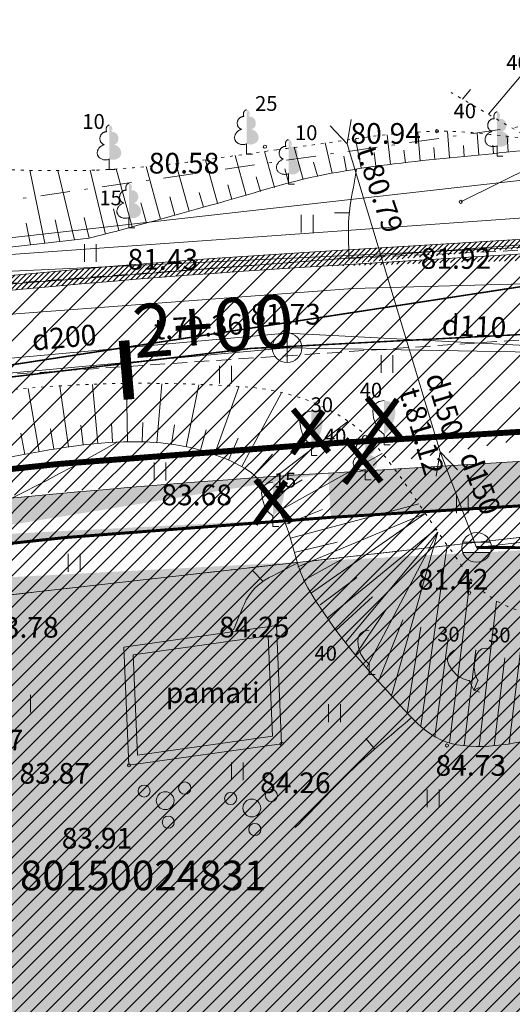
# Model space of a CAD drawing. Units: metres. Extents: x 549467 to 549895, y 333222 to 333364.
# Drawn here: x 549684 to 549701, y 333257 to 333291 of the extents above; entities that cross this region are included whole.
import ezdxf
from ezdxf.enums import TextEntityAlignment as Align

# ---------------------------------------------------------------- set-up
doc = ezdxf.new("R2010")
doc.units = ezdxf.units.M
doc.header["$MEASUREMENT"] = 0
for name, pattern in [('1', [0.2, 0, -0.2]), ('2', [0.75, 0.5, -0.25]), ('4', [2, 1, -0.5, 0, -0.5]), ('DASHDOT', [1, 0.5, -0.25, 0, -0.25]), ('DGN_STYLE_2', [6.5156085629458165, 3.90936513776749, -2.606243425178327])]:
    doc.linetypes.add(name, pattern=pattern)
for name, color, linetype, lineweight in [('AIZSARGJOSLAS', 230, 'Continuous', 0), ('AUGSTUMI', 250, 'Continuous', 0), ('Brauktuve', 231, 'Continuous', 0), ('BUVDET', 33, 'Continuous', 0), ('CELI', 145, 'Continuous', 0), ('EKAS_TEKST', 7, 'Continuous', 0), ('ELEKTRO_VIRSZ', 242, 'Continuous', 0), ('GAZE', 1, 'Continuous', 0), ('KOKI', 3, 'Continuous', 0), ('LK', 63, 'LIETUS_KANAL', 0), ('LK_VIRSZ', 63, 'Continuous', 0), ('NOGAZES', 24, 'Continuous', 0), ('RELJEFS', 24, 'Continuous', 0), ('ROB_KAD_NR', 7, 'Continuous', 0), ('ROB_UZM', 121, 'Continuous', 0), ('SK', 42, 'kanalizacija', 0), ('SK_VIRSZ', 42, 'Continuous', 0), ('SPK', 31, 'SPIED_KANAL', 0), ('TEL_KAN', 5, 'TEL_KAN', 0), ('TER_SIMB', 72, 'Continuous', 0), ('ZEMSPR', 21, 'EL_KAB_ZEMSPR', 0), ('ZOGI', 214, 'Continuous', 0)]:
    doc.layers.add(name, color=color, linetype=linetype, lineweight=lineweight)
doc.layers.add('BR konturas', color=7, linetype='Continuous')
doc.styles.add('ltype', font='txt.shx')
doc.styles.add('ltype2', font='txt.shx')
doc.styles.add('Style-rimavar', font='rimavar.shx')
doc.styles.add('Style-Romlatsw', font='Romlatsw.shx')
doc.styles.add('Teksts', font='TIMES.TTF', dxfattribs={"height": 0.2})
doc.linetypes.add('EL_KAB_ZEMSPR', pattern='A,2,-0.4,[".",ltype2,S=0,R=0,X=-0.093,Y=-0.04],-0.5,2', length=4.9)
doc.linetypes.add('GAZES_VADS_VIDSP', pattern='A,1.6,-0.4,1.6,-0.4,1.6,-0.4,1.6,["VSP",ltype,S=0.6,R=0,X=-1.1,Y=-0.55],0,["G",ltype,S=1,R=0,X=0.025,Y=-0.375],-0.8', length=8.4)
doc.linetypes.add('kanalizacija', pattern='A,7.5,-0.4,[90,dgnlstyle-jaun500.shx,S=0.006088,R=0,X=0,Y=0],-0.4,7.5', length=15.8)
doc.linetypes.add('LIETUS_KANAL', pattern='A,7.5,["LK",ltype,S=1,R=0,X=0.1,Y=-0.375],-1.6,7.5', length=16.6)
doc.linetypes.add('SPIED_KANAL', pattern='A,7.5,["SPK",ltype,S=1,R=0,X=0.075,Y=-0.375],-2.3,7.5', length=17.3)
doc.linetypes.add('TEL_KAN', pattern='A,5,["/",ltype,S=0,R=0,X=0.07,Y=-0.375],-1,5', length=11)
doc.linetypes.add('ZOGS_KOKA', pattern='A,1.5,[3,NEW_ST.shx,S=1,R=0,X=0,Y=0],1.5', length=3)

# ---------------------------------------------------------------- blocks, each defined once
blk = doc.blocks.new('LAPUKO')
at = {"layer": 'KOKI', "linetype": 'Continuous', "lineweight": 0}
h = blk.add_hatch(color=3, dxfattribs=at)
edge = h.paths.add_edge_path()
edge.add_ellipse((0.0004004397196695209, 1.350068431172986), major_axis=(9.180355588500897e-18, -0.1499315361192787), ratio=0.7071067811865476, start_angle=57.04944999999998, end_angle=180, ccw=False)
edge.add_line((0.08936408685985953, 1.268518419004977), (0.09035936091095209, 1.267606086272281))
edge.add_ellipse((0.1290916748112068, 1.05520307685947), major_axis=(0.03873231390928328, -0.2124030094272177), ratio=0.8613228459795708, start_angle=0, end_angle=180, ccw=False)
edge.add_ellipse((0.0903593614930287, 0.5929141737287864), major_axis=(-0.306817388384849, 0.09511338992961675), ratio=0.8144450187643256, start_angle=90, end_angle=270, ccw=False)
edge.add_line((0.01289473474025726, 0.3430282801273279), (0.01100000005681068, 0.3440000000409782))
edge.add_line((0.01100000005681068, 0.3440000000409782), (0, 0.3440000000409782))
edge.add_line((0, 0.3440000000409782), (0, 1.49900000001071))
edge.add_line((0, 1.49900000001071), (-0.0009999999310821295, 1.5))
edge.add_line((-0.0009999999310821295, 1.5), (0.0004004397196695209, 1.499999967287295))
at = {"layer": 'KOKI', "color": 3, "linetype": 'Continuous', "lineweight": 0}
for p, q in [((0, 0), (0, 0.3440000000409782)), ((0, 0.3440000000409782), (0.01100000005681068, 0.3440000000409782)), ((0, 0.271999999997206), (0, 0.2960000000311993)), ((0, 0), (0.2000000000698492, 0))]:
    blk.add_line(p, q, dxfattribs=at)
blk.add_rational_spline([(-0.01209385541733354, 0.3430282801273279), (-0.3189112439285964, 0.2479148901766166), (-0.3963758705649525, 0.4978007838362828), (-0.4738404972013086, 0.747686677495949), (-0.1670231088064611, 0.8428000673884526), (-0.3499706740258262, 0.876161094289273), (-0.3112383601255715, 1.088564103702083), (-0.2725060461089015, 1.300967113173101), (-0.0895584817044437, 1.267606086272281), (-0.1228531756205484, 1.343332893098704), (-0.09274780785199255, 1.421666430193), (-0.06264244008343667, 1.499999967287295), (0.0004004397196695209, 1.499999967287295)], [1, 0.7071067811865476, 1, 0.7071067811865476, 1, 0.7071067811865476, 1, 0.7071067811865476, 1, 0.8595167113278297, 1, 0.8595167113278297, 1], degree=2, knots=[0, 0, 0, 0.1666666666666667, 0.1666666666666667, 0.3333333333333333, 0.3333333333333333, 0.5, 0.5, 0.6666666666666666, 0.6666666666666666, 0.8333333333333333, 0.8333333333333333, 1, 1, 1], dxfattribs=at)
blk = doc.blocks.new('SAURLA')
at = {"layer": 'KOKI', "linetype": 'Continuous', "lineweight": 0}
blk.add_hatch(color=3, dxfattribs=at).paths.add_polyline_path([(0, 0.3520000000135042), (0, 1.5), (0.1729999999515712, 1.467000000004191), (0.228000000002794, 1.433000000019092), (0.2920000000158325, 1.384000000020023), (0.3559999999124557, 1.281000000017229), (0.3850000000093132, 1.137999999977183), (0.3559999999124557, 0.9180000000051223), (0.2829999999376014, 0.6940000000176951), (0.1639999999897555, 0.4980000000214204)])
at = {"layer": 'KOKI', "color": 3, "linetype": 'Continuous', "lineweight": 0}
for p, q in [((-0.356000000028871, 1.281000000017229), (-0.2920000000158325, 1.384000000020023)), ((-0.2920000000158325, 1.384000000020023), (-0.228000000002794, 1.433000000019092)), ((-0.228000000002794, 1.433000000019092), (-0.1730000000679865, 1.467000000004191)), ((-0.1730000000679865, 1.467000000004191), (0, 1.5)), ((-0.3850000000093132, 1.137999999977183), (-0.356000000028871, 1.281000000017229)), ((-0.356000000028871, 0.9180000000051223), (-0.3850000000093132, 1.137999999977183)), ((-0.2830000000540167, 0.6940000000176951), (-0.356000000028871, 0.9180000000051223)), ((-0.1639999999897555, 0.4980000000214204), (-0.2830000000540167, 0.6940000000176951)), ((0, 0.3520000000135042), (-0.1639999999897555, 0.4980000000214204)), ((0, 0.3520000000135042), (0, 0)), ((0, 0), (0.1999999999534339, 0))]:
    blk.add_line(p, q, dxfattribs=at)
blk.add_point((0, 0.3520000000135042), dxfattribs=at)
blk = doc.blocks.new('PKT')
at = {"layer": 'AUGSTUMI', "color": 254, "linetype": 'Continuous', "lineweight": 13}
blk.add_circle((1.238996628671885e-05, 8.589826757088304e-05), 0.05342884173628484, dxfattribs=at)
blk = doc.blocks.new('PKT_1')
at = {"layer": 'AUGSTUMI', "color": 254, "linetype": 'Continuous', "lineweight": 13}
blk.add_circle((1.663155853748322e-05, 9.176199091598392e-05), 0.05342884173628484, dxfattribs=at)
blk = doc.blocks.new('KNAKA')
at = {"layer": 'SK_VIRSZ', "color": 32, "linetype": 'Continuous', "lineweight": 13}
for p, q in [((0, -0.5), (0, 0.5)), ((-0.5, 0), (0.5, 0))]:
    blk.add_line(p, q, dxfattribs=at)
blk.add_circle((0, 0), 0.5, dxfattribs=at)
blk = doc.blocks.new('KRUMS')
at = {"layer": 'KOKI', "color": 3, "linetype": 'Continuous', "lineweight": 0}
for centre, radius in [((-0.7141971916425973, 0.3241790239117108), 0.2041347239155457), ((0.6614258156623691, 0.4251797653269023), 0.2066127541214373), ((-5.877076182514429e-05, 0.0003310500760562718), 0.3006396109047146), ((0.1032348532462493, -0.7272183902096003), 0.2045426292877247)]:
    blk.add_circle(centre, radius, dxfattribs=at)
blk = doc.blocks.new('LKAKA_1')
at = {"layer": 'LK_VIRSZ', "color": 34, "linetype": 'Continuous', "lineweight": 13}
for p, q in [((-0.4679999999934807, 0.1749999999883585), (0.4679999999934807, 0.1749999999883585)), ((-0.4679999999934807, -0.1749999999883585), (0.4679999999934807, -0.1749999999883585))]:
    blk.add_line(p, q, dxfattribs=at)
blk.add_circle((0, 0), 0.5, dxfattribs=at)

msp = doc.modelspace()

# ---------------------------------------------------------------- hatches: boundary and pattern name
at = {"layer": 'Brauktuve', "linetype": 'Continuous', "lineweight": 13}
h = msp.add_hatch(dxfattribs=at)
h.set_pattern_fill('ANSI31', color=253, scale=5, style=0)
h.set_pattern_definition([(45, (0, 0), (-0.4419417382415922, 0.4419417382415922), [])])
edge = h.paths.add_edge_path()
edge.add_line((549568.8847462232, 333268.9111630153), (549588.8742136515, 333272.417902846))
edge.add_line((549588.8742136435, 333272.4179028458), (549616.1600697684, 333272.7076625535))
edge.add_arc((549615.0183453799, 333369.7009430703), 97, 270.6744072102804, 273.6998701583907)
edge.add_arc((549621.0841697803, 333275.8968612064), 3, 273.6998701583317, 368.7301583671704)
edge.add_line((549624.0494121758, 333276.3522045234), (549623.992199844, 333276.7247770973))
edge.add_line((549623.992199844, 333276.7247770978), (549630.3325438679, 333277.4566184633))
edge.add_line((549630.3325438679, 333277.4566184632), (549630.4072955387, 333276.9698279137))
edge.add_arc((549633.3725379341, 333277.4251712307), 3, 188.730158366409, 279.4541059365539)
edge.add_line((549633.8653105414, 333274.4659187648), (549666.3857437824, 333279.4519304307))
edge.add_arc((549712.3754188021, 332979.9624484926), 303, 93.47477368610117, 98.73015836673562, ccw=False)
edge.add_line((549694.0108698009, 333282.4054073129), (549703.1179939624, 333282.9583982921))
edge.add_arc((549721.4825429653, 332980.5154394719), 303, 87.14869994829291, 93.47477368643041, ccw=False)
edge.add_arc((549736.7042179733, 333286.1366112025), 3, 267.1486999484763, 357.1697916884106)
edge.add_line((549739.700558703, 333285.9884820984), (549739.725247911, 333286.4878929281))
edge.add_line((549739.725247911, 333286.4878929281), (549745.7179293706, 333286.1916347202))
edge.add_line((549745.7179293707, 333286.1916347204), (549745.6932411868, 333285.6922445988))
edge.add_arc((549748.6895819166, 333285.5441154951), 3, 177.1697916961459, 267.1697916925692)
edge.add_line((549748.5414528126, 333282.5477747654), (549782.983313633, 333280.8450839036))
edge.add_arc((549783.3783245767, 333288.8353258495), 8, 267.1697916928993, 355.5908970972098)
edge.add_line((549791.3546489836, 333288.2203063732), (549792.6900166316, 333269.698091762))
edge.add_line((549792.6900166316, 333269.698091762), (549792.0490166316, 333255.319091762))
edge.add_line((549792.0490166316, 333255.319091762), (549790.5686836333, 333231.4055917619))
edge.add_line((549790.5686836333, 333231.4055917619), (549788.7576620801, 333244.6985692988))
edge.add_arc((549808.5745960326, 333247.3984079469), 20.0000000001012, 176.9592201895149, 187.7581533791688, ccw=False)
edge.add_line((549788.6027553901, 333248.4593421363), (549788.7686345308, 333251.5821259183))
edge.add_line((549788.7686345308, 333251.5821259183), (549789.453207275, 333264.4688909919))
edge.add_arc((549779.4672872993, 333264.9993645904), 9.999999999968887, 356.9591828725635, 447.1697916924597)
edge.add_line((549779.961050979, 333274.9871670228), (549736.1473242486, 333277.1531717143))
edge.add_arc((549721.4825429656, 332980.5154394716), 297.0000000003443, 87.1697916929203, 93.47477368648147)
edge.add_line((549703.481648398, 333276.9694288105), (549694.3745242365, 333276.4164378313))
edge.add_arc((549712.3754188019, 332979.9624484925), 297.0000000000422, 93.47477368605759, 98.73015836669087)
edge.add_line((549667.2964304164, 333273.5214456399), (549630.6517992647, 333267.8942874941))
edge.add_arc((549615.0183453795, 333369.7009430707), 103.0000000003675, 270.67440721047154, 278.73015836703934, ccw=False)
edge.add_line((549616.2306918956, 333266.7080781916), (549586.4649432054, 333266.3579307808))
edge.add_arc((549585.1845624724, 333319.3424627235), 53.00000000008799, 252.0887351984102, 271.3842933915201, ccw=False)
h = msp.add_hatch(dxfattribs=at)
h.set_pattern_fill('ANSI31', color=2, style=0)
h.set_pattern_definition([(45, (0, 0), (-0.08838834764831843, 0.08838834764831845), [])])
edge = h.paths.add_edge_path()
edge.add_line((549630.4072955387, 333276.9698279137), (549630.3325438679, 333277.4566184632))
edge.add_arc((549633.2977862633, 333277.9119617802), 3, 188.730158366758, 278.730158366667)
edge.add_arc((549633.3725379341, 333277.4251712307), 3, 188.730158366409, 279.4541059365539)
edge.add_line((549633.7531295803, 333274.9467193848), (549666.3098532296, 333279.9461374966))
edge.add_line((549633.8653105414, 333274.4659187648), (549666.3857437824, 333279.4519304307))
edge.add_arc((549712.3754188021, 332979.9624484926), 303, 93.47477368610114, 98.73015836673555)
edge.add_arc((549712.3754188021, 332979.9624484926), 303.5, 93.47477368610114, 98.73015836673555)
edge.add_arc((549721.4825429653, 332980.5154394719), 303.5, 87.16979169287009, 93.47477368643041)
edge.add_arc((549721.4825429653, 332980.5154394719), 303, 87.14869994829284, 93.47477368643041)
edge.add_line((549693.9805652646, 333282.9044881031), (549703.087689426, 333283.4574790823))
edge.add_line((549694.0108698009, 333282.4054073129), (549703.1179939624, 333282.9583982921))
edge.add_arc((549736.7289071812, 333286.6360220322), 3, 267.1697916929427, 357.1697916897181)
edge.add_arc((549736.7042179733, 333286.1366112025), 3, 267.1486999484763, 357.1697916884106)
edge.add_line((549739.700558703, 333285.9884820984), (549739.725247911, 333286.4878929281))
h = msp.add_hatch(dxfattribs=at)
h.set_pattern_fill('ANSI31', color=0, scale=3, style=0)
h.set_pattern_definition([(45, (0, 0), (-0.2651650429449553, 0.2651650429449554), [])])
edge = h.paths.add_edge_path()
edge.add_arc((549585.1845624725, 333319.342462725), 54.00000000157721, 248.7216152638282, 271.3842933913436)
edge.add_line((549565.5879777481, 333269.0237398943), (549568.8847462232, 333268.9111630153))
edge.add_arc((549585.1845624724, 333319.3424627235), 53.00000000008799, 252.0887351984102, 271.3842933915201)
edge.add_line((549586.4767058252, 333265.3579999628), (549616.2424545154, 333265.7081473736))
edge.add_line((549586.4649432054, 333266.3579307808), (549616.2306918956, 333266.7080781916))
edge.add_arc((549615.0183453799, 333369.7009430703), 104, 270.6744072102804, 278.7301583668457)
edge.add_arc((549615.0183453795, 333369.7009430707), 103.0000000003675, 270.6744072104715, 278.7301583670393)
edge.add_line((549630.6517992647, 333267.8942874941), (549667.2964304164, 333273.5214456399))
edge.add_line((549630.8035803704, 333266.9058733623), (549667.4482115221, 333272.5330315081))
edge.add_arc((549712.3754188019, 332979.9624484925), 297.0000000000422, 93.47477368605759, 98.73015836669087)
edge.add_arc((549712.3754188021, 332979.9624484926), 296, 93.47477368610114, 98.73015836673555)
edge.add_line((549694.3745242365, 333276.4164378313), (549703.481648398, 333276.9694288105))
edge.add_line((549694.4351333092, 333275.4182762511), (549703.5422574707, 333275.9712672303))
edge.add_arc((549721.4825429656, 332980.5154394716), 297.0000000003443, 87.1697916929203, 93.47477368648147)
edge.add_arc((549721.4825429653, 332980.5154394719), 296, 87.16979169287009, 93.47477368643041)
edge.add_line((549736.0979478806, 333276.1543914711), (549778.3058271277, 333274.0677745295))
edge.add_line((549736.1473242486, 333277.1531717143), (549779.961050979, 333274.9871670228))
edge.add_arc((549777.836751632, 333264.5793622187), 9.5, 357.4475071282885, 447.1697916927534)
edge.add_line((549784.3099318005, 333273.7485813688), (549779.961050979, 333274.9871670228))
edge.add_line((549786.5230237269, 333272.0857306172), (549784.3099318005, 333273.7485813688))
edge.add_line((549788.5521092025, 333269.1786002846), (549786.5230237269, 333272.0857306172))
edge.add_line((549787.7700548886, 333251.635258526), (549788.5521092025, 333269.1786002846))
edge.add_line((549787.3054739289, 333263.6683223603), (549786.7710470174, 333251.6797924844))
edge.add_line((549786.9587722109, 333239.7075959607), (549786.7710470174, 333251.6797924844))
edge.add_line((549787.9543715402, 333239.6138837663), (549787.7700548886, 333251.635258526))
edge.add_line((549786.9587722109, 333239.7075959607), (549786.5353660329, 333235.2093243327))
edge.add_line((549787.9543715402, 333239.6138837659), (549787.5309653622, 333235.1156121379))
edge.add_line((549786.5353660329, 333235.2093243327), (549787.5309653622, 333235.1156121379))
h = msp.add_hatch(dxfattribs=at)
h.set_pattern_fill('ANGLE', color=0, scale=2, angle=90, style=0)
h.set_pattern_definition([(90, (0, 0), (-0.55, 3.367778697655222e-17), [0.4, -0.15]), (180, (0, 0), (-6.735557395310444e-17, -0.55), [0.4, -0.15])])
edge = h.paths.add_edge_path()
edge.add_line((549563.6843100617, 333268.1761735646), (549565.5879777481, 333269.0237398943))
edge.add_arc((549585.1845624729, 333319.3424627262), 55.50000000274139, 247.2076849676667, 271.3842933909988)
edge.add_arc((549585.1845624725, 333319.342462725), 54.00000000157721, 248.7216152638282, 271.3842933913436)
edge.add_line((549586.4767058252, 333265.3579999628), (549616.2424545154, 333265.7081473736))
edge.add_line((549586.494349755, 333263.8581037358), (549616.2600984452, 333264.2082511467))
edge.add_arc((549615.0183453799, 333369.7009430703), 104, 270.6744072102804, 278.7301583668457)
edge.add_arc((549615.0183453801, 333369.7009430703), 105.4999999999331, 270.6744072101748, 278.7301583667408)
edge.add_line((549630.8035803704, 333266.9058733623), (549667.4482115221, 333272.5330315081))
edge.add_line((549631.0312520289, 333265.4232521646), (549667.6758831806, 333271.0504103103))
edge.add_arc((549712.3754188021, 332979.9624484926), 296, 93.47477368610114, 98.73015836673555)
edge.add_arc((549712.3754188021, 332979.9624484918), 294.5000000007863, 93.47477368608325, 98.73015836671739)
edge.add_arc((549721.4825429652, 332980.5154394721), 294.4999999998424, 87.16979169285118, 93.47477368641212)
edge.add_arc((549721.4825429653, 332980.5154394719), 296, 87.16979169287009, 93.47477368643041)
edge.add_line((549694.4351333092, 333275.4182762511), (549703.5422574707, 333275.9712672303))
edge.add_line((549694.5260469181, 333273.9210338807), (549703.6331710796, 333274.4740248599))
edge.add_line((549736.0979478806, 333276.1543914711), (549778.3058271277, 333274.0677745295))
edge.add_line((549736.0238833287, 333274.6562211062), (549778.2317625757, 333272.5696041646))
edge.add_arc((549777.836751632, 333264.5793622187), 7.999999999992213, 357.4475071284975, 447.1697916929923)
edge.add_arc((549777.836751632, 333264.5793622187), 9.5, 357.4475071282885, 447.1697916927534)
edge.add_line((549785.2735646027, 333251.7676463663), (549785.828814347, 333264.2230848557))
edge.add_line((549787.3054739607, 333263.6683230723), (549787.3273261061, 333264.1562828501))
edge.add_line((549787.3054739289, 333263.6683223603), (549786.7710470174, 333251.6797924844))
edge.add_line((549785.4653732169, 333239.8481642528), (549785.2735748083, 333251.7678752997))
edge.add_line((549786.9587722109, 333239.7075959607), (549786.7710470174, 333251.6797924844))
edge.add_line((549785.4653732169, 333239.8481642528), (549785.0419670389, 333235.3498926248))
edge.add_line((549786.9587722109, 333239.7075959607), (549786.5353660329, 333235.2093243327))
edge.add_line((549785.0419670389, 333235.3498926248), (549786.5353660329, 333235.2093243327))

# ---------------------------------------------------------------- linework, layer by layer
at = {"layer": 'AIZSARGJOSLAS', "color": 1, "linetype": 'Continuous', "lineweight": 13}
for p, q in [((549609.9587967162, 333275.0601642201), (549712.1019449752, 333286.5797752312)), ((549610.224, 333263.014), (549712.477, 333274.546))]:
    msp.add_line(p, q, dxfattribs=at)
at = {"layer": 'BR konturas', "color": 1, "const_width": 0.3599999999999995}
msp.add_lwpolyline([(549687.7002858486, 333277.9110897558), (549687.5326043749, 333279.9029447561)], dxfattribs=at)
at = {"layer": 'Brauktuve', "color": 0, "linetype": 'Continuous', "lineweight": 13}
for p, q in [((549693.9805652646, 333282.9044881031), (549703.087689426, 333283.4574790823)), ((549694.0108698009, 333282.4054073129), (549703.1179939624, 333282.9583982921)), ((549694.4351333092, 333275.4182762511), (549703.5422574707, 333275.9712672303))]:
    msp.add_line(p, q, dxfattribs=at)
at = {"layer": 'Brauktuve', "color": 1, "linetype": 'DASHDOT', "lineweight": 13, "ltscale": 3, "const_width": 0.05}
msp.add_lwpolyline([(549623.2364658617, 333269.7907521811), (549701.7993391495, 333281.8548854108)], dxfattribs=at)
msp.add_lwpolyline([(549732.1303595541, 333280.3554208051, 0.0504844393691474), (549671.7831174633, 333277.2455873757)], format="xyb", dxfattribs=at)
at = {"layer": 'Brauktuve', "color": 1, "linetype": 'Continuous', "lineweight": 13, "const_width": 0.2}
for points in [[(549695.7296439974, 333276.4664321202), (549696.767724739, 333277.9103335864)], [(549695.7514234493, 333277.9683798842), (549696.9564640906, 333276.524478418)], [(549693.252571763, 333277.5750506246), (549694.4576124044, 333276.1311491583)], [(549693.2307923111, 333276.0731028605), (549694.2688730528, 333277.5170043267)], [(549695.0234107521, 333276.5720589519), (549696.2284513934, 333275.1281574857)], [(549695.0016313002, 333275.0701111879), (549696.0397120418, 333276.5140126541)], [(549691.9613958099, 333273.6934381743), (549692.9994765515, 333275.1373396405)], [(549691.9831752618, 333275.1953859383), (549693.1882159031, 333273.7514844721)]]:
    msp.add_lwpolyline(points, dxfattribs=at)
at = {"layer": 'Brauktuve', "color": 16, "linetype": 'Continuous', "lineweight": 13, "const_width": 0.2}
msp.add_lwpolyline([(549694.3745242365, 333276.4164378313), (549703.481648398, 333276.9694288105)], dxfattribs=at)
msp.add_lwpolyline([(549694.3745242365, 333276.4164378313, 0.02293496162385481), (549667.2964304164, 333273.5214456399)], format="xyb", dxfattribs=at)
at = {"layer": 'Brauktuve', "color": 166, "linetype": 'Continuous', "lineweight": 13, "const_width": 0.1}
msp.add_lwpolyline([(549694.5260469181, 333273.9210338807), (549703.6331710796, 333274.4740248599)], dxfattribs=at)
msp.add_lwpolyline([(549694.5260469181, 333273.9210338806, 0.02293496162385481), (549667.6758831806, 333271.0504103103)], format="xyb", dxfattribs=at)
at = {"layer": 'Brauktuve', "color": 30, "linetype": 'DGN_STYLE_2', "lineweight": 13, "const_width": 0.1}
msp.add_lwpolyline([(549699.4571935016, 333272.9037639148), (549782.1130166316, 333272.411091762)], dxfattribs=at)
at = {"layer": 'Brauktuve', "color": 0, "linetype": 'Continuous', "lineweight": 13}
for radius in [303.5, 303, 296]:
    msp.add_arc((549712.3754188021, 332979.9624484926), radius, 93.47477368610114, 98.73015836673555, dxfattribs=at)
at = {"layer": 'BUVDET', "color": 134, "linetype": 'Continuous', "lineweight": 0}
for p, q in [((549692.6907166316, 333270.260191762), (549687.5287166316, 333269.530991762)), ((549692.8609166316, 333266.262391762), (549692.6907166316, 333270.260191762)), ((549692.4050166316, 333269.9168917619), (549687.8400166316, 333269.271991762)), ((549692.5496166315, 333266.521391762), (549692.4050166316, 333269.9168917619)), ((549687.6989166316, 333265.533191762), (549687.5287166316, 333269.530991762)), ((549687.9846166315, 333265.876491762), (549687.8400166316, 333269.271991762)), ((549687.9846166315, 333265.876491762), (549692.5496166315, 333266.521391762)), ((549687.6989166316, 333265.533191762), (549692.8609166316, 333266.262391762))]:
    msp.add_line(p, q, dxfattribs=at)
at = {"layer": 'CELI', "color": 212, "linetype": '2', "lineweight": 0}
for p, q in [((549711.3420166316, 333283.4570917619), (549694.7360166316, 333282.6630917619)), ((549678.9200166316, 333281.485091762), (549694.7360166316, 333282.6630917619)), ((549683.9250166316, 333278.7760917619), (549701.4690166316, 333279.9550917619))]:
    msp.add_line(p, q, dxfattribs=at)
at = {"layer": 'ELEKTRO_VIRSZ', "color": 30, "linetype": 'Continuous', "lineweight": 0}
msp.add_line((549680.2142166315, 333282.078691762), (549734.3820166317, 333284.623091762), dxfattribs=at)
at = {"layer": 'GAZE', "color": 1, "linetype": 'GAZES_VADS_VIDSP', "lineweight": 0}
msp.add_lwpolyline([(549623.8950716531, 333272.6212594504), (549635.5370166312, 333273.5430917619), (549646.4038166312, 333275.311091762), (549676.9570166316, 333280.284091762), (549695.2766166315, 333281.667491762), (549724.1226166316, 333282.457791762), (549767.4296166311, 333280.2208917619), (549787.5470166312, 333279.139091762), (549793.3080144983, 333279.9861434118)], dxfattribs=at)
at = {"layer": 'LK', "color": 5, "linetype": 'Continuous', "lineweight": 0}
msp.add_line((549698.2290166316, 333276.1350917619), (549695.0770166316, 333286.553191762), dxfattribs=at)
at = {"layer": 'LK', "color": 34, "linetype": 'LIETUS_KANAL', "lineweight": 0}
for q in [(549698.2290166316, 333276.1350917619), (549705.2812693546, 333273.5632567994)]:
    msp.add_line((549699.4571935016, 333272.9037639148), q, dxfattribs=at)
at = {"layer": 'LK', "color": 5, "linetype": 'Continuous', "lineweight": 13, "flags": 128}
for points in [[(549694.5018518813, 333287.1627502169), (549695.0770166316, 333286.553191762), (549695.2197157368, 333287.3799401913)], [(549698.0882318302, 333275.3089225059), (549698.2290166316, 333276.1350917619), (549698.8060956856, 333275.5261124803)]]:
    msp.add_lwpolyline(points, dxfattribs=at)
at = {"layer": 'NOGAZES', "color": 32, "linetype": 'Continuous', "lineweight": 0}
for p, q in [((549701.0280489717, 333288.9542005329), (549699.8560418462, 333287.5578858236)), ((549699.2515072505, 333288.3930942742), (549698.9792646861, 333288.0687478699)), ((549695.5526886176, 333285.743511243), (549695.3622424012, 333286.7321400927)), ((549696.5491782941, 333285.8571747432), (549696.4327501579, 333286.862932076)), ((549697.5452932556, 333285.9727834352), (549697.4691569806, 333286.9585351927)), ((549698.5400473546, 333286.0792641336), (549698.4707424713, 333286.9765684822)), ((549699.5351412002, 333286.1813460664), (549699.4785660481, 333286.9138360093)), ((549700.5302350457, 333286.2834279991), (549700.488994117, 333286.817382647)), ((549693.5887777844, 333285.3472292953), (549693.2852293968, 333286.442037463)), ((549694.5670471787, 333285.561669399), (549694.3307250548, 333286.5880649742)), ((549697.0472357749, 333285.9149790892), (549696.9982868313, 333286.3485335823)), ((549698.0425004319, 333286.0282231672), (549698.0108985007, 333286.4373797649)), ((549699.0375942774, 333286.1303051), (549699.0086638039, 333286.5048737926)), ((549700.0326881229, 333286.2323870328), (549700.010810848, 333286.5156365381)), ((549690.6978396534, 333284.5456828381), (549690.2901617531, 333286.0160549879)), ((549691.661485697, 333284.8128649906), (549691.288351658, 333286.1586477734)), ((549692.6251317407, 333285.0800471429), (549692.2865415628, 333286.301240559)), ((549695.0617153768, 333285.6489317696), (549694.96732603, 333286.1389180399)), ((549696.0513409767, 333285.7982275046), (549695.9946088425, 333286.2702814848)), ((549684.8584166316, 333283.195591762), (549684.3420166316, 333285.6690917619)), ((549685.8556166316, 333283.306991762), (549685.2930166316, 333285.6560917619)), ((549686.9010166316, 333283.5050917619), (549686.3840166316, 333285.6630917619)), ((549687.8070166316, 333283.746091762), (549687.2670166317, 333285.708091762)), ((549688.7710166316, 333284.0110917619), (549688.2800166316, 333285.796091762)), ((549689.7350166317, 333284.278091762), (549689.2869166316, 333285.892691762)), ((549693.1069547626, 333285.2136382191), (549692.9696547625, 333285.7088382192)), ((549694.0706008062, 333285.4808203715), (549693.9429014258, 333285.9413938104)), ((549692.1433087189, 333284.9464560667), (549692.0060087189, 333285.4416560668)), ((549691.1796626752, 333284.6792739144), (549691.0423626752, 333285.1744739144)), ((549689.2530166316, 333284.144091762), (549689.0821166316, 333284.764791762)), ((549690.2160166316, 333284.4120917619), (549690.0787166315, 333284.907291762)), ((549687.3540166316, 333283.621091762), (549687.1781166315, 333284.3540917619)), ((549688.2890166317, 333283.878091762), (549688.1021166316, 333284.558191762)), ((549689.4940166316, 333284.2110917619), (549689.9760166316, 333284.345091762)), ((549689.9760166316, 333284.345091762), (549690.4570166316, 333284.4790917619)), ((549685.3582166316, 333283.251391762), (549685.2042166316, 333283.988391762)), ((549686.3540166316, 333283.371091762), (549686.1884166315, 333284.063291762)), ((549688.5300166316, 333283.9450917619), (549689.0120166317, 333284.077091762)), ((549684.3637166315, 333283.140391762), (549684.2263166315, 333283.872191762)), ((549688.0480166316, 333283.812091762), (549688.5300166316, 333283.9450917619)), ((549683.3740166316, 333283.029791762), (549686.3540166316, 333283.371091762)), ((549686.5970166316, 333283.431091762), (549686.7910166316, 333283.4790917619)), ((549686.7910166316, 333283.4790917619), (549687.0820166316, 333283.5530917619)), ((549685.6550166316, 333276.3030917619), (549685.3560166316, 333278.3580917619)), ((549686.6480166316, 333276.422091762), (549686.4640166316, 333278.4130917619)), ((549687.6450166316, 333276.4780917619), (549687.6130166316, 333278.4400917619)), ((549688.6450166316, 333276.447091762), (549688.8070166316, 333278.441091762)), ((549689.6350166316, 333276.3090917619), (549690.0640166316, 333278.409091762)), ((549690.5970166316, 333276.0430917619), (549691.4100166316, 333278.3420917619)), ((549684.6670166316, 333276.1410917619), (549684.2870166316, 333278.2810917619)), ((549691.5130166316, 333275.6410917619), (549692.8630166316, 333278.1350917619)), ((549686.1500166316, 333276.3690917619), (549686.0690166316, 333277.0370917619)), ((549687.1450166316, 333276.460091762), (549687.1090166316, 333277.112091762)), ((549688.1450166316, 333276.476091762), (549688.1650166316, 333277.1300917619)), ((549689.1410166316, 333276.392791762), (549689.2341166316, 333277.053991762)), ((549692.2560166316, 333274.985091762), (549695.1060166316, 333277.166091762)), ((549684.1750166316, 333276.052091762), (549684.0420166316, 333276.7710917619)), ((549685.1600166316, 333276.226391762), (549685.0472166316, 333276.917691762)), ((549690.1210166316, 333276.193091762), (549690.3100166316, 333276.8810917619)), ((549691.0618166316, 333275.858791762), (549691.3878166316, 333276.603191762)), ((549691.9200166316, 333275.3530917619), (549692.5500166316, 333276.058091762)), ((549692.7848166316, 333274.136591762), (549696.2583166315, 333276.085291762)), ((549692.5350166316, 333274.5700917619), (549693.5590166316, 333275.1900917619)), ((549693.1620166316, 333273.215091762), (549697.4980166316, 333274.376091762)), ((549693.0080166316, 333273.6900917619), (549694.2410166316, 333274.181091762)), ((549693.4130166316, 333272.248091762), (549697.7120166316, 333274.056091762)), ((549693.8690166316, 333271.3630917619), (549697.7120166316, 333274.056091762)), ((549694.4080166316, 333270.5110917619), (549698.0740166316, 333273.5210917619)), ((549695.0254166316, 333269.683091762), (549698.1454166316, 333273.421691762)), ((549695.7340166316, 333268.8310917619), (549698.1450166316, 333273.422091762)), ((549696.5820166316, 333267.884091762), (549698.1450166316, 333273.422091762)), ((549693.2820166316, 333272.7290917619), (549694.7360166316, 333273.083091762)), ((549697.5670166316, 333266.8630917619), (549698.4620166316, 333272.9670917619)), ((549693.6010166316, 333271.784091762), (549694.9690166316, 333272.539091762)), ((549694.1624166316, 333270.957591762), (549695.4049166316, 333271.890691762)), ((549698.5350166316, 333266.2920917619), (549699.2440166316, 333271.835091762)), ((549694.7108166316, 333270.106291762), (549695.9316166316, 333271.227391762)), ((549699.5470166316, 333266.177091762), (549700.1350166316, 333271.083091762)), ((549695.3660166316, 333269.264091762), (549696.3860166316, 333270.7870917619)), ((549700.5574166316, 333266.259391762), (549701.1007166315, 333270.687991762)), ((549696.1358166316, 333268.379891762), (549696.9643166316, 333270.456491762)), ((549697.1080166316, 333267.3030917619), (549697.5740166316, 333270.208091762)), ((549698.0420166316, 333266.507091762), (549698.4940166316, 333269.8310917619)), ((549699.0400166316, 333266.204091762), (549699.4350166316, 333269.4340917619)), ((549700.0520166316, 333266.1950917619), (549700.4080166316, 333269.1630917619))]:
    msp.add_line(p, q, dxfattribs=at)
at = {"layer": 'NOGAZES', "color": 32, "linetype": '1', "lineweight": 13}
msp.add_line((549690.2274166315, 333286.007091762), (549692.6978166315, 333286.359991762), dxfattribs=at)
at = {"layer": 'NOGAZES', "color": 32, "linetype": 'Continuous', "lineweight": 0, "flags": 128}
for points in [[(549689.0120166317, 333284.077091762), (549689.0470166316, 333284.0870917619), (549689.4940166316, 333284.2110917619)], [(549687.2430166316, 333283.594291762), (549687.2460166316, 333283.595091762), (549687.5650166316, 333283.681091762)], [(549687.5650166316, 333283.681091762), (549687.6980166316, 333283.7160917619), (549688.0480166316, 333283.812091762)], [(549686.2868166316, 333283.355191762), (549686.4870166316, 333283.403091762), (549686.5970166316, 333283.431091762)], [(549687.0820166316, 333283.5530917619), (549687.2430166316, 333283.594291762)]]:
    msp.add_lwpolyline(points, dxfattribs=at)
at = {"layer": 'NOGAZES', "color": 32, "linetype": '1', "lineweight": 13}
for points, knots in [([(549703.9215166316, 333285.381691762), (549703.0486832983, 333285.8328250953), (549702.1652820625, 333286.2645911082), (549701.3030166316, 333286.735091762), (549700.388722172, 333287.2339823883), (549699.49683885, 333287.7739449008), (549698.5937499591, 333288.2933714702)], [0, 0, 0, 0, 0.4853568041899915, 0.4853568041899915, 0.4853568041899915, 1, 1, 1, 1]), ([(549678.2406166315, 333287.051091762), (549679.4398844941, 333286.5823530812), (549680.6403320613, 333286.1292247377), (549681.9210166316, 333285.882091762), (549683.1656238869, 333285.6419206053), (549684.4162273617, 333285.6457865544), (549685.6670166316, 333285.6560917619), (549685.9794773537, 333285.6586661145), (549686.2921025864, 333285.6585698225), (549686.6044166316, 333285.669291762)], [0, 0, 0, 0, 0.4515481495055007, 0.4515481495055007, 0.4515481495055007, 0.8903760357420752, 0.8903760357420752, 0.8903760357420752, 1, 1, 1, 1]), ([(549692.6978166315, 333286.359991762), (549694.5042166315, 333286.5683584287), (549696.3074139609, 333286.9520323043), (549698.1170166316, 333286.985091762), (549699.1771404037, 333287.0044590615), (549700.2410166316, 333286.8184250953), (549701.3030166316, 333286.735091762)], [0, 0, 0, 0, 0.6305836834316213, 0.6305836834316213, 0.6305836834316213, 1, 1, 1, 1]), ([(549686.6044166316, 333285.669291762), (549686.74704694, 333285.6743442529), (549686.8895522746, 333285.6817710131), (549687.0320166316, 333285.691091762), (549688.1208709821, 333285.7623301973), (549689.2069086941, 333285.8703736356), (549690.2883166316, 333286.015191762)], [0, 0, 0, 0, 0.1157006355608035, 0.1157006355608035, 0.1157006355608035, 1, 1, 1, 1]), ([(549668.3340166316, 333276.488391762), (549668.8507642881, 333276.556442085), (549669.3673142632, 333276.6258686327), (549669.8840166316, 333276.694391762), (549674.3691400605, 333277.2891920019), (549678.8756902469, 333277.7195990292), (549683.3726166316, 333278.203391762), (549686.0911818112, 333278.4958631002), (549688.8466041472, 333278.5256329094), (549691.5767166315, 333278.340591762), (549693.2599232446, 333278.2265076409), (549695.0626109614, 333277.5591315191), (549696.1670166316, 333276.214391762), (549697.1222570294, 333275.0512777224), (549697.8384171829, 333273.8256776439), (549698.7020166316, 333272.647991762), (549698.9916122116, 333272.253071841), (549699.1601816766, 333271.851716791), (549699.5927166316, 333271.481991762), (549701.1208841144, 333270.1757348677), (549703.0359846271, 333270.5448696819), (549704.7311166315, 333270.796191762), (549705.3023078342, 333270.8808771793), (549705.8652834389, 333271.0807625614), (549706.4439166316, 333271.139091762), (549710.0774265579, 333271.5053682423), (549713.7311323358, 333271.8141331371), (549717.3819166316, 333271.961791762), (549719.6137153986, 333272.0520584856), (549721.8525868594, 333271.9818025318), (549724.0870166316, 333271.8876917619), (549725.512574553, 333271.8276494393), (549727.1497602124, 333271.931478573), (549728.2861166315, 333271.069391762), (549728.8881333616, 333270.6126770602), (549729.4896115371, 333270.1558289594), (549730.0913166315, 333269.698991762)], [0, 0, 0, 0, 0.02391128157252343, 0.02391128157252343, 0.02391128157252343, 0.2314680023706862, 0.2314680023706862, 0.2314680023706862, 0.3569440332648653, 0.3569440332648653, 0.3569440332648653, 0.4343042468808457, 0.4343042468808457, 0.4343042468808457, 0.5012158928586747, 0.5012158928586747, 0.5012158928586747, 0.5236537452151117, 0.5236537452151117, 0.5236537452151117, 0.6029277922366357, 0.6029277922366357, 0.6029277922366357, 0.6296399527867251, 0.6296399527867251, 0.6296399527867251, 0.7973781706244847, 0.7973781706244847, 0.7973781706244847, 0.8999199582007634, 0.8999199582007634, 0.8999199582007634, 0.9653412389952771, 0.9653412389952771, 0.9653412389952771, 1, 1, 1, 1])]:
    msp.add_open_spline(points, degree=3, knots=knots, dxfattribs=at)
at = {"layer": 'NOGAZES', "color": 32, "linetype": 'Continuous', "lineweight": 0}
for points, knots in [([(549701.8784531879, 333286.426981852), (549699.3589743358, 333286.1240184886), (549696.8050259375, 333285.9991244157), (549694.3200166316, 333285.518091762), (549693.0142375121, 333285.2653271572), (549691.7446832983, 333284.8254250953), (549690.4570166316, 333284.4790917619)], [0, 0, 0, 0, 0.6555389082698547, 0.6555389082698547, 0.6555389082698547, 1, 1, 1, 1]), ([(549730.1049166316, 333269.699691762), (549727.7069499649, 333269.5625250953), (549725.3089832984, 333269.4253584287), (549722.9110166316, 333269.288191762), (549719.663924419, 333269.1024540612), (549716.4807882323, 333268.261539361), (549713.2507166315, 333267.916491762), (549710.7973978455, 333267.6544196281), (549708.3163494113, 333267.6712622078), (549705.8513166315, 333267.504991762), (549703.4624491081, 333267.3438587859), (549701.103779854, 333265.8643113198), (549698.7840166317, 333266.227391762), (549697.7674760536, 333266.3864967944), (549697.0592881164, 333267.3748417623), (549696.3159166316, 333268.1800917619), (549695.316555242, 333269.2626403598), (549694.4631111613, 333270.3175255401), (549693.7468166315, 333271.541691762), (549693.3024359011, 333272.3011501375), (549693.2653268916, 333273.2127628721), (549692.8562166316, 333274.010791762), (549692.5223873758, 333274.661974136), (549692.171890575, 333275.2980831172), (549691.4859166316, 333275.656891762), (549688.9389989171, 333276.9890941032), (549686.1007048036, 333276.4167118306), (549683.5384166316, 333275.931191762), (549681.3155302432, 333275.5099838887), (549679.1782872914, 333274.2431530892), (549676.8927166315, 333274.079391762), (549674.4261311301, 333273.9026607063), (549671.91274818, 333274.5185771547), (549669.4488166316, 333274.221691762), (549662.3402166315, 333273.3651584286), (549655.2316166316, 333272.5086250953), (549648.1230166316, 333271.6520917619)], [0, 0, 0, 0, 0.08237237543709142, 0.08237237543709142, 0.08237237543709142, 0.1939129996427033, 0.1939129996427033, 0.1939129996427033, 0.2786308457436854, 0.2786308457436854, 0.2786308457436854, 0.3607310566918191, 0.3607310566918191, 0.3607310566918191, 0.396708088779936, 0.396708088779936, 0.396708088779936, 0.4450742926398302, 0.4450742926398302, 0.4450742926398302, 0.4750801186094637, 0.4750801186094637, 0.4750801186094637, 0.4995645266735657, 0.4995645266735657, 0.4995645266735657, 0.5904714382776457, 0.5904714382776457, 0.5904714382776457, 0.6693367816197241, 0.6693367816197241, 0.6693367816197241, 0.754448178904736, 0.754448178904736, 0.754448178904736, 1, 1, 1, 1])]:
    msp.add_open_spline(points, degree=3, knots=knots, dxfattribs=at)
at = {"layer": 'RELJEFS', "color": 32, "linetype": 'Continuous', "lineweight": 0}
for p, q in [((549695.1523214036, 333284.2215583561), (549694.6523214036, 333284.2215583561)), ((549696.0168837347, 333266.0767884026), (549695.7073842513, 333266.4373022322))]:
    msp.add_line(p, q, dxfattribs=at)
at = {"layer": 'RELJEFS', "color": 32, "linetype": 'Continuous', "lineweight": 13}
msp.add_line((549692.2341301488, 333271.7554258512), (549691.8834857509, 333272.1118644942), dxfattribs=at)
at = {"layer": 'RELJEFS', "color": 32, "linetype": 'Continuous', "lineweight": 0}
for points, knots in [([(549695.1375729118, 333282.6822917913), (549695.1375729118, 333283.1430835551), (549695.1011754589, 333283.6067684804), (549695.1375729118, 333284.0646670829), (549695.181305666, 333284.6148475352), (549695.3125039286, 333285.1580755275), (549695.399969437, 333285.7047797498)], [0, 0, 0, 0, 0.4542288625906491, 0.4542288625906491, 0.4542288625906491, 1, 1, 1, 1]), ([(549697.2548877136, 333267.1481337813), (549696.647397353, 333266.6177864415), (549696.0197998255, 333266.1088447176), (549695.4324166316, 333265.557091762), (549694.7034977821, 333264.8723886011), (549694.0244832983, 333264.1345584287), (549693.3205166316, 333263.423291762)], [0, 0, 0, 0, 0.4462373943042789, 0.4462373943042789, 0.4462373943042789, 1, 1, 1, 1])]:
    msp.add_open_spline(points, degree=3, knots=knots, dxfattribs=at)
msp.add_open_spline([(549687.3027073934, 333276.4678473401), (549684.2839090024, 333274.7675955779), (549681.557064582, 333273.6156003452), (549680.3664511032, 333272.7079455272), (549679.419998859, 333271.5479343746), (549680.4057302711, 333269.3107760549), (549682.3448196368, 333268.0375181662), (549682.3448196368, 333265.854790357), (549682.3448196368, 333263.4901685637)], degree=3, dxfattribs=at)
at = {"layer": 'RELJEFS', "color": 32, "linetype": 'Continuous', "lineweight": 13}
msp.add_open_spline([(549693.3988166315, 333272.375991762), (549693.0810832982, 333272.2118584287), (549692.7633499649, 333272.0477250954), (549692.4456166315, 333271.8835917619), (549692.0817929264, 333271.6956492605), (549691.7599292069, 333271.3687956267), (549691.6012166316, 333270.991291762), (549691.4777410702, 333270.6976004682), (549691.3543216421, 333270.4039036649), (549691.2309166316, 333270.110191762)], degree=3, knots=[0, 0, 0, 0, 0.3293920287602193, 0.3293920287602193, 0.3293920287602193, 0.7065656386427754, 0.7065656386427754, 0.7065656386427754, 1, 1, 1, 1], dxfattribs=at)
at = {"layer": 'ROB_UZM', "color": 4, "linetype": '4', "lineweight": 13}
for p, q in [((549702.332, 333287.343), (549667.67, 333282.344)), ((549675.059, 333270.326), (549712.477, 333274.546))]:
    msp.add_line(p, q, dxfattribs=at)
at = {"layer": 'SK', "color": 32, "linetype": 'kanalizacija', "lineweight": 0}
for p, q in [((549676.8170166316, 333278.1740917619), (549693.0460166316, 333279.6570917619)), ((549693.0460166316, 333279.6570917619), (549721.8440166316, 333279.1670917619))]:
    msp.add_line(p, q, dxfattribs=at)
at = {"layer": 'SPK', "color": 58, "linetype": 'SPIED_KANAL', "lineweight": 0}
for points in [[(549583.7220166316, 333268.073091762), (549587.0763166315, 333267.420991762), (549623.1863166316, 333267.977991762), (549623.0962166316, 333267.9683917619), (549676.7192166315, 333278.6643917619), (549676.7715166316, 333278.671991762), (549693.0005166316, 333280.154991762)], [(549693.0545166316, 333280.156991762), (549721.8355166316, 333278.667191762), (549753.8900166316, 333277.1915917619), (549759.3490166316, 333277.791091762)]]:
    msp.add_lwpolyline(points, dxfattribs=at)
at = {"layer": 'TEL_KAN', "color": 5, "linetype": 'TEL_KAN', "lineweight": 0}
msp.add_lwpolyline([(549797.4871193182, 333286.2254405087), (549791.164016632, 333286.5640917619), (549791.0370166316, 333285.149091762), (549790.7920166316, 333284.5650917618), (549790.1560166316, 333283.7930917618), (549787.5270166316, 333282.0590917619), (549786.4000166316, 333281.6080917619), (549771.3540166316, 333281.9070917619), (549761.9760166316, 333282.514091762), (549734.4330166318, 333283.4390917619), (549722.9930166316, 333284.0870917618), (549704.480016632, 333283.4120917619), (549672.7680166316, 333280.9770917619), (549658.9660166316, 333278.7670917618), (549645.0850166319, 333275.9450917619), (549633.2160166316, 333274.383091762), (549632.655022323, 333274.8468840864)], dxfattribs=at)
at = {"layer": 'TER_SIMB', "color": 92, "linetype": 'Continuous', "lineweight": 0}
for p, q in [((549693.5246166316, 333283.557491762), (549693.5246166316, 333284.157491762)), ((549693.9246166315, 333283.557491762), (549693.9246166315, 333284.157491762)), ((549686.1930166316, 333282.560491762), (549686.1930166316, 333283.160491762)), ((549686.5930166317, 333282.560491762), (549686.5930166317, 333283.160491762)), ((549696.2291480086, 333278.8126298553), (549696.2291480086, 333279.4126298553)), ((549696.6291480087, 333278.8126298553), (549696.6291480087, 333279.4126298553)), ((549690.7624006358, 333278.4463014231), (549690.7624006358, 333279.0463014231)), ((549691.1624006358, 333278.4463014231), (549691.1624006358, 333279.0463014231)), ((549688.5512166315, 333275.171191762), (549688.5512166315, 333275.771191762)), ((549688.9512166316, 333275.171191762), (549688.9512166316, 333275.771191762)), ((549698.7747166315, 333274.065491762), (549698.7747166315, 333274.665491762)), ((549699.1747166315, 333274.065491762), (549699.1747166315, 333274.665491762)), ((549685.6430166316, 333272.083091762), (549685.6430166316, 333272.683091762)), ((549686.0430166316, 333272.083091762), (549686.0430166316, 333272.683091762)), ((549684.3687166316, 333267.319191762), (549684.3687166316, 333267.919191762)), ((549694.4506166315, 333266.9953917619), (549694.4506166315, 333267.595391762)), ((549694.8506166316, 333266.9953917619), (549694.8506166316, 333267.595391762)), ((549691.1629166316, 333265.029491762), (549691.1629166316, 333265.629491762)), ((549691.5629166316, 333265.029491762), (549691.5629166316, 333265.629491762)), ((549697.7868166316, 333264.112591762), (549697.7868166316, 333264.712591762)), ((549698.1868166316, 333264.112591762), (549698.1868166316, 333264.712591762))]:
    msp.add_line(p, q, dxfattribs=at)
at = {"layer": 'ZEMSPR', "color": 56, "linetype": 'EL_KAB_ZEMSPR', "lineweight": 0, "flags": 128}
msp.add_lwpolyline([(549561.383813388, 333284.4725914646), (549561.6039877428, 333281.1010823096, 0.2648868276702729), (549562.1491323037, 333280.2746001871), (549563.3565889603, 333279.6615197848), (549566.413455918, 333278.4812036748), (549568.618622573, 333277.74263981), (549571.8843729725, 333276.8063250125), (549574.1404155141, 333276.2842259954), (549576.823939715, 333275.9453062757), (549579.2025642423, 333275.7645105496), (549585.6952225273, 333275.271013213), (549597.8576703982, 333274.3465635706), (549609.9109044056, 333274.7331097453), (549614.80237954, 333274.8899789309), (549620.6538533324, 333275.0776351906), (549626.1492386856, 333275.4727491091), (549629.392134404, 333275.8294676384), (549632.2660739475, 333276.1456009884), (549635.8105993848, 333276.0881221973), (549654.0925673079, 333278.7292793347), (549668.7333127435, 333281.0772962252), (549680.0612129112, 333282.5557039908), (549701.8457519027, 333284.1155716136), (549721.9624448523, 333284.585304701), (549734.2935333832, 333284.7470536333), (549736.7555415921, 333284.4692394774), (549739.3971151568, 333290.7582838251)], format="xyb", dxfattribs=at)
at = {"layer": 'ZOGI', "color": 52, "linetype": 'ZOGS_KOKA', "lineweight": 0}
msp.add_line((549703.6659166316, 333286.940291762), (549698.9190166317, 333284.595391762), dxfattribs=at)

# ---------------------------------------------------------------- block references
at = {"layer": 'AUGSTUMI', "color": 254, "linetype": 'Continuous', "lineweight": 13}
for name, p in [('PKT', (549698.1170166316, 333286.985091762)), ('PKT', (549692.2970166316, 333286.4610917619)), ('PKT', (549698.9190166317, 333284.595391762)), ('PKT', (549692.1193166316, 333275.147991762)), ('PKT', (549699.2070166316, 333271.362091762)), ('PKT_1', (549692.6907166316, 333270.260191762)), ('PKT_1', (549692.8609166316, 333266.262291762)), ('PKT', (549698.4550166316, 333266.2010917619)), ('PKT_1', (549687.6989166316, 333265.533191762))]:
    msp.add_blockref(name, p, dxfattribs=at)
at = {"layer": 'KOKI', "color": 3, "linetype": 'Continuous', "lineweight": 0}
for name, p in [('LAPUKO', (549691.6770166316, 333286.209091762)), ('LAPUKO', (549700.1490166317, 333286.137091762)), ('LAPUKO', (549687.0320166316, 333285.691091762)), ('LAPUKO', (549693.0960166316, 333285.199091762)), ('LAPUKO', (549687.6980166316, 333283.7160917619)), ('SAURLA', (549696.3300166316, 333276.3750917619)), ('SAURLA', (549693.8680166316, 333276.008091762)), ('LAPUKO', (549695.6900166316, 333275.1950917619)), ('SAURLA', (549692.5670166316, 333273.6140917619)), ('SAURLA', (549695.8240166316, 333268.6020917619)), ('KRUMS', (549688.9249166315, 333264.336191762)), ('KRUMS', (549691.8531166315, 333264.086291762))]:
    msp.add_blockref(name, p, dxfattribs=at)
for xscale, yscale, zscale, rotation in [(0.9999988638058278, 0.9999988638058278, 0.9999988638058278, 26.41805021396591), (0.9999998023384108, 0.9999998023384108, 0.9999998023384108, 337.075545186698)]:
    msp.add_blockref('SAURLA', (549699.3660166316, 333268.079091762), dxfattribs=dict(at, xscale=xscale, yscale=yscale, zscale=zscale, rotation=rotation))
at = {"layer": 'LK_VIRSZ', "color": 34, "linetype": 'Continuous', "lineweight": 13}
msp.add_blockref('LKAKA_1', (549699.4571935016, 333272.9037639148), dxfattribs=at)
at = {"layer": 'SK_VIRSZ', "color": 32, "linetype": 'Continuous', "lineweight": 13}
msp.add_blockref('KNAKA', (549693.0460166316, 333279.6570917619), dxfattribs=at)

# ---------------------------------------------------------------- texts
at = {"layer": 'AUGSTUMI', "color": 254, "linetype": 'Continuous', "lineweight": 0, "style": 'Style-Romlatsw'}
for s, p in [(' 80.94', (549694.9760166316, 333287.260591762)), (' 80.58', (549688.1556166315, 333286.254191762)), (' 81.43', (549687.4384166315, 333283.001191762)), (' 81.92', (549697.3524115257, 333283.0297630544)), (' 83.68', (549688.5837166315, 333275.0291937619)), (' 81.42', (549697.2565933084, 333272.1749493285)), (' 83.78', (549682.7214166316, 333270.5505937619)), (' 84.25', (549690.5317166315, 333270.5575917619)), (' 83.47 ', (549681.531824411, 333266.738691762)), (' 84.73', (549697.8543166316, 333265.877293762)), (' 83.87', (549683.7797166315, 333265.610491762)), (' 84.26', (549691.9201166315, 333265.290791762)), (' 83.91', (549685.2110166316, 333263.414491762))]:
    msp.add_text(s, height=0.7000014000000001, dxfattribs=at).set_placement(p, align=Align.TOP_LEFT)
at = {"layer": 'Brauktuve', "color": 1, "linetype": 'DASHDOT', "style": 'Teksts'}
msp.add_text('2+00', height=1.799999999999998, rotation=3.977058077048568, dxfattribs=at).set_placement((549687.8883821544, 333279.308178572))
at = {"layer": 'EKAS_TEKST', "color": 7, "linetype": 'Continuous', "lineweight": 0, "style": 'Style-Romlatsw'}
msp.add_text('pamati', height=0.7000002, dxfattribs=at).set_placement((549690.5332504602, 333267.9892918619), align=Align.MIDDLE_CENTER)
at = {"layer": 'KOKI', "color": 3, "linetype": 'Continuous', "lineweight": 0, "style": 'Style-Romlatsw'}
for s, p in [(' 40', (549700.308585815, 333289.0585645017)), ('25', (549691.9646166315, 333287.673891762)), (' 40', (549698.5263166316, 333287.4227971137)), ('10', (549686.1232166316, 333287.064791762)), ('10', (549693.3148166316, 333286.6850917619)), ('15', (549686.6991166315, 333284.478191762)), (' 40', (549695.3516166315, 333277.974191762)), (' 30', (549693.6919166315, 333277.481091762)), (' 40', (549694.1415166316, 333276.421191762)), (' 15', (549692.4459166316, 333274.928591762)), ('30', (549698.1251166315, 333269.718991762)), ('30', (549699.8487166315, 333269.689691762)), (' 40', (549693.8232166315, 333269.072791762))]:
    msp.add_text(s, height=0.499998, dxfattribs=at).set_placement(p)
at = {"layer": 'LK', "color": 5, "linetype": 'Continuous', "lineweight": 0, "style": 'Style-Romlatsw'}
msp.add_text('t.80.79', height=0.700002, rotation=288.5402777777778, dxfattribs=at).set_placement((549695.3705166316, 333286.331991762))
for s, p in [('d150', (549698.0427501445, 333277.6338726334)), ('t.81.12', (549697.270989696, 333276.7302274854))]:
    msp.add_text(s, height=0.7000020000000001, rotation=286.8295583333334, dxfattribs=at).set_placement(p, align=Align.CENTER)
at = {"layer": 'LK', "color": 34, "linetype": 'Continuous', "lineweight": 0, "style": 'Style-Romlatsw'}
msp.add_text('d150', height=0.7000000000000001, rotation=290.8110097282232, dxfattribs=at).set_placement((549699.2559912367, 333274.9525676019), align=Align.CENTER)
at = {"layer": 'ROB_KAD_NR', "color": 4, "linetype": 'Continuous', "lineweight": 0, "style": 'Style-rimavar'}
msp.add_text('80150024831', height=0.999996, dxfattribs=at).set_placement((549688.176, 333261.806), align=Align.MIDDLE_CENTER)
at = {"layer": 'SK', "color": 32, "linetype": 'Continuous', "lineweight": 0, "style": 'Style-Romlatsw'}
for s, rotation, p in [('t.79.36', 3.692061111111111, (549690.0734166485, 333280.0259215173)), ('d200', 5.221166666666668, (549685.5380002863, 333279.661274185))]:
    msp.add_text(s, height=0.699996, rotation=rotation, dxfattribs=at).set_placement(p, align=Align.CENTER)
at = {"layer": 'SK_VIRSZ', "color": 32, "linetype": 'Continuous', "lineweight": 0, "style": 'Style-Romlatsw'}
msp.add_text(' 81.73', height=0.699996, dxfattribs=at).set_placement((549691.591167479, 333281.1432724229), align=Align.TOP_LEFT)
at = {"layer": 'SPK', "color": 58, "linetype": 'Continuous', "lineweight": 0, "style": 'Style-Romlatsw'}
msp.add_text('d110', height=0.699996, rotation=357.0367138888889, dxfattribs=at).set_placement((549699.3541823662, 333280.0375104786), align=Align.CENTER)

doc.saveas('drawing.dxf')
